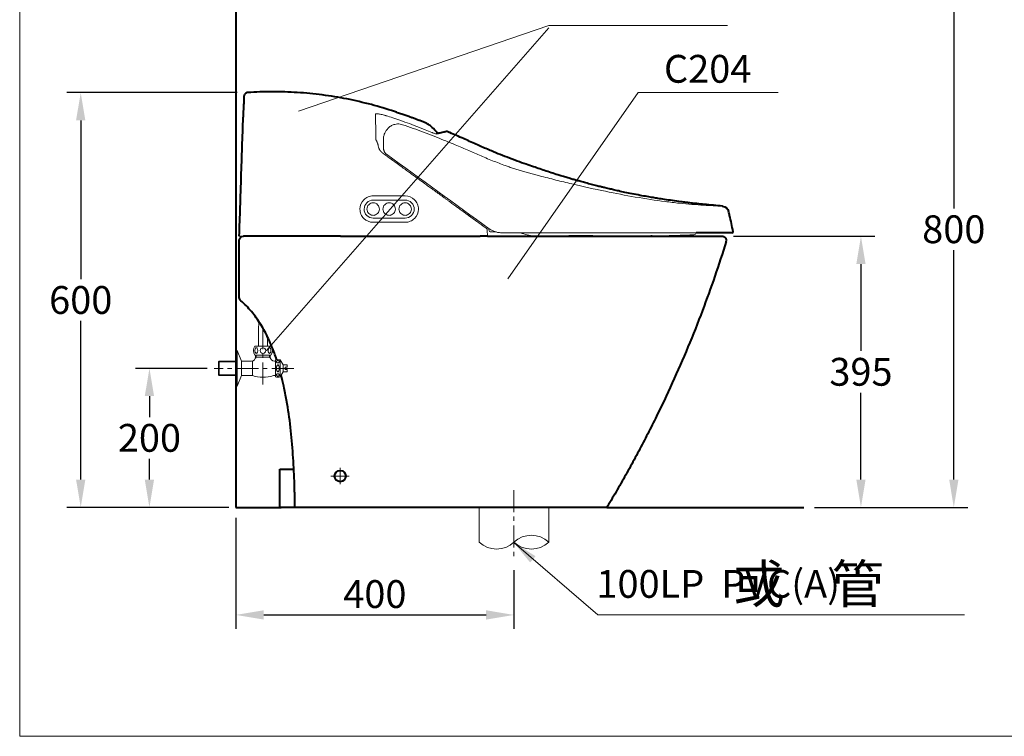
# Model space of a CAD drawing. Units: millimetres. Extents: x 6867 to 9586, y 350 to 3790.
# Drawn here: x 6867 to 8283, y 350 to 1381 of the extents above; entities that cross this region are included whole.
import ezdxf
from ezdxf.enums import TextEntityAlignment as Align

# ---------------------------------------------------------------- set-up
doc = ezdxf.new("R2010")
doc.units = ezdxf.units.MM
doc.linetypes.add('CENTER', pattern=[50.8, 31.75, -6.35, 6.35, -6.35])
for name, color, linetype, lineweight in [('body', 7, 'Continuous', 40), ('cen', 1, 'CENTER', 9), ('dim', 2, 'Continuous', 13), ('FITTING', 6, 'Continuous', 20)]:
    doc.layers.add(name, color=color, linetype=linetype, lineweight=lineweight)
doc.styles.add('aa', font='romans.shx', dxfattribs={"bigfont": 'chineset.shx'})
doc.styles.add('ad', font='romans.shx', dxfattribs={"bigfont": 'chineset.shx'})
doc.dimstyles.new('ad', dxfattribs={"dimtxt": 40, "dimasz": 40, "dimexe": 20, "dimexo": 15, "dimgap": 10, "dimtad": 1, "dimtih": 1, "dimtoh": 1, "dimdec": 0, "dimzin": 0, "dimdsep": 46, "dimtxsty": 'aa', "dimcen": 0, "dimadec": 0, "dimazin": 0, "dimtfac": 1, "dimtdec": 0, "dimtmove": 0, "dimatfit": 3, "dimfxl": 0, "dimtolj": 1, "dimtzin": 0, "dimarcsym": 0})

# ---------------------------------------------------------------- blocks, each defined once
blk = doc.blocks.new('*D4')
at = {"layer": 'Defpoints', "color": 0, "transparency": 16777216}
for p in [(7878.3, 1069.4), (8076.6, 1069.4), (7994.6, 679.5)]:
    blk.add_point(p, dxfattribs=at)
at = {"layer": 'dim', "color": 0, "lineweight": -2, "transparency": 16777216}
for p, q in [((7893.3, 1069.4), (8096.6, 1069.4)), ((8076.6, 1029.4), (8076.6, 904.5)), ((8076.6, 719.5), (8076.6, 844.5)), ((8009.6, 679.5), (8096.6, 679.5))]:
    blk.add_line(p, q, dxfattribs=at)
at = {"layer": 'dim', "color": 0, "transparency": 16777216}
for points in [[(8069.9, 1029.4), (8083.2, 1029.4), (8076.6, 1069.4)], [(8069.9, 719.5), (8083.2, 719.5), (8076.6, 679.5)]]:
    blk.add_solid(points, dxfattribs=at)
at = {"layer": 'dim', "transparency": 16777216, "insert": (8076.6, 874.5), "char_height": 40, "attachment_point": 5, "style": 'aa'}
blk.add_mtext('\\A1;395', dxfattribs=at)
blk = doc.blocks.new('*D5')
at = {"layer": 'Defpoints', "color": 0, "transparency": 16777216}
for p in [(6954.6, 1276.1), (7194.8, 1276.1), (7182.7, 679.5)]:
    blk.add_point(p, dxfattribs=at)
at = {"layer": 'dim', "color": 0, "lineweight": -2, "transparency": 16777216}
for p, q in [((7179.8, 1276.1), (6934.6, 1276.1)), ((6954.6, 1236.1), (6954.6, 1007.8)), ((6954.6, 719.5), (6954.6, 947.8)), ((7167.7, 679.5), (6934.6, 679.5))]:
    blk.add_line(p, q, dxfattribs=at)
at = {"layer": 'dim', "color": 0, "transparency": 16777216}
for points in [[(6947.9, 1236.1), (6961.2, 1236.1), (6954.6, 1276.1)], [(6947.9, 719.5), (6961.2, 719.5), (6954.6, 679.5)]]:
    blk.add_solid(points, dxfattribs=at)
at = {"layer": 'dim', "transparency": 16777216, "insert": (6954.6, 977.8), "char_height": 40, "attachment_point": 5, "style": 'aa'}
blk.add_mtext('\\A1;600', dxfattribs=at)
blk = doc.blocks.new('*D6')
at = {"layer": 'Defpoints', "color": 0, "transparency": 16777216}
for p in [(7151.4, 879.5), (7053.4, 679.5), (7182.7, 679.5)]:
    blk.add_point(p, dxfattribs=at)
at = {"layer": 'dim', "color": 0, "lineweight": -2, "transparency": 16777216}
for p, q in [((7136.4, 879.5), (7033.4, 879.5)), ((7053.4, 839.5), (7053.4, 809.5)), ((7053.4, 719.5), (7053.4, 749.5)), ((7167.7, 679.5), (7033.4, 679.5))]:
    blk.add_line(p, q, dxfattribs=at)
at = {"layer": 'dim', "color": 0, "transparency": 16777216}
for points in [[(7046.7, 839.5), (7060.1, 839.5), (7053.4, 879.5)], [(7046.7, 719.5), (7060.1, 719.5), (7053.4, 679.5)]]:
    blk.add_solid(points, dxfattribs=at)
at = {"layer": 'dim', "transparency": 16777216, "insert": (7053.4, 779.5), "char_height": 40, "attachment_point": 5, "style": 'aa'}
blk.add_mtext('\\A1;200', dxfattribs=at)
blk = doc.blocks.new('*D8')
at = {"layer": 'Defpoints', "color": 0, "transparency": 16777216}
for p in [(8077.7, 1479.5), (8210.1, 1479.5), (8077.7, 679.5)]:
    blk.add_point(p, dxfattribs=at)
at = {"layer": 'dim', "color": 0, "lineweight": -2, "transparency": 16777216}
for p, q in [((8092.7, 1479.5), (8230.1, 1479.5)), ((8210.1, 1439.5), (8210.1, 1109.5)), ((8210.1, 719.5), (8210.1, 1049.5)), ((8092.7, 679.5), (8230.1, 679.5))]:
    blk.add_line(p, q, dxfattribs=at)
at = {"layer": 'dim', "color": 0, "transparency": 16777216}
for points in [[(8203.5, 1439.5), (8216.8, 1439.5), (8210.1, 1479.5)], [(8203.5, 719.5), (8216.8, 719.5), (8210.1, 679.5)]]:
    blk.add_solid(points, dxfattribs=at)
at = {"layer": 'dim', "transparency": 16777216, "insert": (8210.1, 1079.5), "char_height": 40, "attachment_point": 5, "style": 'aa'}
blk.add_mtext('\\A1;800', dxfattribs=at)
blk = doc.blocks.new('*D14')
at = {"layer": 'Defpoints', "color": 0, "transparency": 16777216}
for p in [(7177.7, 679.5), (7577.6, 604.5), (7577.6, 524.9)]:
    blk.add_point(p, dxfattribs=at)
at = {"layer": 'dim', "color": 0, "lineweight": -2, "transparency": 16777216}
for p, q in [((7177.7, 664.5), (7177.7, 504.9)), ((7577.6, 589.5), (7577.6, 504.9)), ((7217.7, 524.9), (7537.6, 524.9))]:
    blk.add_line(p, q, dxfattribs=at)
at = {"layer": 'dim', "color": 0, "transparency": 16777216}
for points in [[(7217.7, 531.6), (7217.7, 518.2), (7177.7, 524.9)], [(7537.6, 531.6), (7537.6, 518.2), (7577.6, 524.9)]]:
    blk.add_solid(points, dxfattribs=at)
at = {"layer": 'dim', "transparency": 16777216, "insert": (7377.6, 554.9), "char_height": 40, "attachment_point": 5, "style": 'aa'}
blk.add_mtext('\\A1;400', dxfattribs=at)

msp = doc.modelspace()

# ---------------------------------------------------------------- linework, layer by layer
at = {"layer": 'body'}
for p, q in [((7177.7, 1954), (7177.7, 679.5)), ((7240.7, 679.5), (7240.7, 734.5)), ((7240.7, 734.5), (7261, 734.5)), ((7262.7, 679.5), (7240.7, 679.5)), ((7711.1, 679.5), (7262.7, 679.5))]:
    msp.add_line(p, q, dxfattribs=at)
at = {"layer": 'body', "color": 7}
for p, q in [((7177.7, 679.5), (7242.7, 679.5)), ((7711.1, 679.5), (7994.6, 679.5))]:
    msp.add_line(p, q, dxfattribs=at)
at = {"layer": 'body'}
msp.add_circle((7327.7, 724.5), 8, dxfattribs=at)
at = {"layer": 'body', "color": 7}
for centre, radius, start, end in [((7481, 1219.1), 1, 67.7429, 102.7236), ((7891.6, 1075.7), 1.2, 270, 355.607), ((7891.6, 1075.7), 1.2, 355.607, 11.2128)]:
    msp.add_arc(centre, radius, start, end, dxfattribs=at)
at = {"layer": 'body', "color": 7, "extrusion": (0, 0, -1)}
msp.add_arc((-7876.8, 1102.9), 9.8, 95.1827, 166.1378, dxfattribs=at)
at = {"layer": 'body', "extrusion": (0, 0, -1)}
for centre, start, end in [((-7188.6, 1063.5), 0, 90), ((-7188.6, 981.3), 310.551, 0)]:
    msp.add_arc(centre, 6, start, end, dxfattribs=at)
at = {"layer": 'body'}
msp.add_arc((7877.1, 1063.5), 6, 342.6869, 66.3002, dxfattribs=at)
at = {"layer": 'body', "color": 7}
for points, degree, knots in [([(7194.8, 1276.1), (7194.2, 1276.1), (7193.1, 1275.8), (7191.6, 1275), (7190.4, 1273.9), (7189.9, 1273.1), (7189.6, 1272.4)], 3, [0, 0, 0, 0, 0.280857, 0.525885, 0.760349, 1, 1, 1, 1]), ([(7405.7, 1248.7), (7394.7, 1252.3), (7372.2, 1259.2), (7337.6, 1267.2), (7302, 1273), (7266, 1276.5), (7230.2, 1277.6), (7206.4, 1276.8), (7194.8, 1276.1)], 3, [0, 0, 0, 0, 0.161605, 0.329748, 0.497757, 0.666372, 0.836323, 1, 1, 1, 1]), ([(7189.6, 1272.4), (7189.5, 1272.3), (7189.5, 1272.1), (7189.4, 1271.5), (7189.3, 1270.9), (7189.3, 1270.2), (7189.2, 1269.6), (7189.2, 1269), (7189.2, 1268.4), (7189.2, 1267.7), (7189.1, 1266.5), (7189.1, 1265), (7189, 1263), (7188.9, 1260.4), (7188.9, 1258.4), (7188.8, 1257.3)], 3, [0, 0, 0, 0, 0.095465, 0.180667, 0.25561, 0.320308, 0.374788, 0.419071, 0.458138, 0.515564, 0.586925, 0.672232, 0.771502, 0.88477, 1, 1, 1, 1]), ([(7185.1, 1145.2), (7185.2, 1148.4), (7185.7, 1166), (7186.8, 1197.9), (7187.7, 1226.4), (7188.2, 1240.6)], 3, [0, 0, 0, 0, 0.100974, 0.550487, 1, 1, 1, 1]), ([(7467.7, 1217.1), (7467.5, 1217.4), (7465.4, 1220.7), (7461.7, 1225), (7456, 1229.4), (7452.9, 1231.3), (7451.3, 1232.1)], 3, [0, 0, 0, 0, 0.047322, 0.519738, 0.758502, 1, 1, 1, 1]), ([(7480.8, 1220.1), (7480.8, 1220.1), (7480.5, 1220), (7479.7, 1219.8), (7477.6, 1219.3), (7474.7, 1218.7), (7471, 1217.8), (7467.9, 1217.1), (7466.3, 1216.7)], 3, [0.1529019, 0.1529019, 0.1529019, 0.1529019, 0.1642818, 0.3309243, 0.4977117, 0.6647485, 0.8321415, 1, 1, 1, 1]), ([(7567.6, 1183), (7563.3, 1184.7), (7553.8, 1188.3), (7538.9, 1194.7), (7522.4, 1202.1), (7504.4, 1210.2), (7490.6, 1216.3), (7482.7, 1219.5), (7481.4, 1220)], 3, [0, 0, 0, 0, 0.1477592, 0.3228584, 0.5149989, 0.7241463, 0.9502689, 0.9944673, 0.9944673, 0.9944673, 0.9944673]), ([(7877.7, 1112.7), (7873.2, 1113.1), (7864.5, 1113.9), (7852.2, 1115.1), (7841.6, 1116.2), (7832.8, 1117.2), (7825.1, 1118.1), (7816.1, 1119.3), (7805.8, 1120.7), (7794.7, 1122.3), (7785.5, 1123.7), (7777.2, 1125.1), (7768.7, 1126.5), (7758.6, 1128.3), (7747.9, 1130.4), (7737.6, 1132.5), (7728.7, 1134.4), (7721.2, 1136.1), (7715.3, 1137.5), (7710.8, 1138.5), (7706.9, 1139.5), (7702.3, 1140.6), (7696.2, 1142.1), (7688.9, 1144), (7681.3, 1146), (7674.1, 1148), (7667.9, 1149.7), (7662.2, 1151.3), (7656.6, 1153), (7650.2, 1154.9), (7642.5, 1157.2), (7633.6, 1160), (7624.1, 1163.1), (7614.8, 1166.2), (7605.1, 1169.5), (7594.3, 1173.2), (7581.6, 1177.8), (7572.5, 1181.2), (7567.6, 1183)], 3, [0, 0, 0, 0, 0.041978, 0.082674, 0.116086, 0.142222, 0.165335, 0.189046, 0.227515, 0.263751, 0.293893, 0.315668, 0.342603, 0.374789, 0.412228, 0.444726, 0.47385, 0.498052, 0.517331, 0.53079, 0.541058, 0.555369, 0.575127, 0.600333, 0.626514, 0.649149, 0.669951, 0.686816, 0.704798, 0.725544, 0.749054, 0.781131, 0.812535, 0.843212, 0.873487, 0.908753, 0.950923, 1, 1, 1, 1]), ([(7182.6, 1069.5), (7183.1, 1083.6), (7183.9, 1108.8), (7184.7, 1134), (7185.1, 1145.2)], 3, [0, 0, 0, 0, 0.556987, 1, 1, 1, 1]), ([(7892.8, 1076), (7891.3, 1083.8), (7889.1, 1093.6), (7886.8, 1103.3), (7886.3, 1105.3)], 3, [0, 0, 0, 0, 0.79951, 1, 1, 1, 1]), ([(7891.6, 1074.5), (7891.6, 1074.5), (7891.3, 1074.5), (7891, 1074.5), (7890.5, 1074.5), (7889.9, 1074.5), (7889.1, 1074.5), (7888.4, 1074.5), (7887.4, 1074.5), (7886.4, 1074.5), (7885.2, 1074.5), (7884.1, 1074.5), (7882.7, 1074.5), (7880.2, 1074.5), (7876.9, 1074.5), (7873.9, 1074.5), (7870.2, 1074.5), (7866.7, 1074.5), (7862.6, 1074.5), (7855, 1074.5), (7845.6, 1074.5), (7842.6, 1074.5), (7839.4, 1074.5)], 2, [0, 0, 0, 0.015625, 0.015625, 0.03125, 0.03125, 0.046875, 0.046875, 0.0625, 0.0625, 0.078125, 0.078125, 0.09375, 0.09375, 0.125, 0.125, 0.15625, 0.15625, 0.1875, 0.1875, 0.25, 0.25, 0.2712871, 0.2712871, 0.2712871])]:
    msp.add_open_spline(points, degree=degree, knots=knots, dxfattribs=at)
for points, degree in [([(7188.8, 1257.3), (7188.7, 1255.9), (7188.6, 1255), (7188.6, 1252.8), (7188.4, 1249.6), (7188.3, 1245.6), (7188.2, 1242.3), (7188.2, 1240.6)], 3), ([(7429.6, 1240.4), (7405.7, 1248.7)], 1), ([(7448, 1233.5), (7429.6, 1240.4)], 1), ([(7451.3, 1232.1), (7448, 1233.5)], 1)]:
    msp.add_open_spline(points, degree=degree, dxfattribs=at)
at = {"layer": 'body'}
for points in [[(7182.6, 981.3), (7182.6, 1008.7), (7182.6, 1036.1), (7182.6, 1063.5)], [(7609, 1069.7), (7609.8, 1069.6), (7610.5, 1069.6), (7611.2, 1069.6)], [(7776.2, 1069.6), (7775.7, 1069.5), (7775.1, 1069.5), (7774.6, 1069.5)], [(7776.3, 1069.6), (7776.2, 1069.6), (7776.2, 1069.6), (7776.2, 1069.6)]]:
    msp.add_open_spline(points, degree=3, dxfattribs=at)
for points, degree, knots in [([(7297, 1069.5), (7287.8, 1069.5), (7269.5, 1069.5), (7233.1, 1069.5), (7205.9, 1069.5), (7188.6, 1069.5)], 3, [0, 0, 0, 0, 0.250705, 0.502596, 1, 1, 1, 1]), ([(7316.3, 1069.5), (7316.3, 1069.5), (7315.8, 1069.5), (7313.9, 1069.5), (7312.4, 1069.5), (7307.1, 1069.5), (7302.1, 1069.5), (7297, 1069.5)], 3, [0, 0, 0, 0, 0.25, 0.25, 0.5, 0.5, 1, 1, 1, 1]), ([(7328.2, 1069.5), (7325, 1069.5), (7322, 1069.5), (7317.6, 1069.5), (7316.3, 1069.5), (7316.3, 1069.5)], 3, [0, 0, 0, 0, 0.5, 0.5, 1, 1, 1, 1]), ([(7328.2, 1069.5), (7362.2, 1069.5), (7429.3, 1069.5), (7496.2, 1069.5), (7529, 1069.5)], 3, [0, 0, 0, 0, 0.50738, 1, 1, 1, 1]), ([(7539.6, 1069.5), (7539.6, 1069.5), (7538.5, 1069.5), (7534.7, 1069.5), (7532, 1069.5), (7529, 1069.5)], 3, [0, 0, 0, 0, 0.5, 0.5, 1, 1, 1, 1]), ([(7539.6, 1069.5), (7557, 1069.5), (7573.5, 1069.5), (7585.5, 1069.5), (7597.1, 1069.5), (7609.1, 1069.5), (7620.6, 1069.5), (7644.7, 1069.5), (7667.2, 1069.5), (7679, 1069.5), (7690.2, 1069.5), (7701.9, 1069.5), (7712.9, 1069.5), (7724.3, 1069.5), (7735, 1069.5), (7746.2, 1069.5), (7756.6, 1069.5), (7767.5, 1069.5), (7777.4, 1069.5), (7787.9, 1069.5), (7797.5, 1069.5), (7807.6, 1069.5), (7816.5, 1069.5), (7825.8, 1069.5), (7833.9, 1069.5), (7842.5, 1069.5), (7849.5, 1069.5), (7853.2, 1069.5), (7856.5, 1069.5), (7859.9, 1069.5), (7862.7, 1069.5), (7865.7, 1069.5), (7868.1, 1069.5), (7870.7, 1069.5), (7872.6, 1069.5), (7874.6, 1069.5), (7875.8, 1069.5), (7876.4, 1069.5), (7876.7, 1069.5), (7877.1, 1069.5), (7877.1, 1069.5)], 2, [0, 0, 0, 0.081515, 0.081515, 0.138921, 0.138921, 0.196326, 0.196326, 0.311137, 0.311137, 0.368542, 0.368542, 0.425947, 0.425947, 0.483352, 0.483352, 0.540758, 0.540758, 0.598163, 0.598163, 0.655568, 0.655568, 0.712974, 0.712974, 0.770379, 0.770379, 0.827784, 0.827784, 0.856487, 0.856487, 0.885189, 0.885189, 0.913892, 0.913892, 0.942595, 0.942595, 0.971297, 0.971297, 0.985649, 0.985649, 1, 1, 1]), ([(7622.6, 1069.5), (7622.6, 1069.5), (7622.6, 1069.5), (7622.6, 1069.5), (7622.6, 1069.5), (7622.6, 1069.5), (7622.6, 1069.5), (7622.6, 1069.5), (7622.6, 1069.5), (7622.6, 1069.5), (7622.6, 1069.5), (7622.6, 1069.5), (7622.6, 1069.5), (7622.6, 1069.5), (7622.6, 1069.5), (7622.6, 1069.5)], 3, [0, 0, 0, 0, 0.125023, 0.125023, 0.187535, 0.187535, 0.250047, 0.250047, 0.37507, 0.37507, 0.437582, 0.437582, 0.500093, 0.500093, 1, 1, 1, 1]), ([(7691.1, 1069.5), (7691, 1069.5), (7687.7, 1069.5), (7678, 1069.5), (7666.6, 1069.5), (7658.3, 1069.5), (7656.5, 1069.5)], 3, [0, 0, 0, 0, 0.011253, 0.290043, 0.845263, 1, 1, 1, 1]), ([(7882.8, 1061.7), (7872.4, 1028.4), (7854.9, 977.6), (7828.1, 910.1), (7805.6, 858.4), (7785.4, 815.9), (7768.5, 782.3), (7755.4, 757.3), (7741.9, 732.5), (7728, 707.9), (7717.6, 690.3), (7712, 680.9), (7711.1, 679.5)], 3, [0, 0, 0, 0, 0.249402, 0.383805, 0.518207, 0.65261, 0.719811, 0.787012, 0.854213, 0.921414, 0.988616, 1, 1, 1, 1]), ([(7236.4, 891.9), (7236.3, 892.1), (7234.3, 898.3), (7230.6, 908.4), (7224.8, 921.7), (7219.4, 932.5), (7213.6, 942.6), (7207.2, 952.2), (7200.3, 961.1), (7192.9, 969.4), (7187.5, 974.3), (7184.7, 976.8)], 3, [0.688361, 0.688361, 0.688361, 0.688361, 0.6896019, 0.7498967, 0.7880801, 0.8252708, 0.8615426, 0.8969977, 0.9317713, 0.9660351, 1, 1, 1, 1]), ([(7262.7, 679.5), (7262.6, 682.5), (7262.5, 688.5), (7262.4, 697.7), (7262.1, 707.3), (7261.7, 720.2), (7261, 736.3), (7259.4, 762.1), (7256.6, 794.5), (7252, 827.3), (7247.1, 852.4), (7244.3, 864.4), (7242.9, 869.7)], 3, [0, 0, 0, 0, 0.0298322, 0.060653, 0.0924265, 0.1251118, 0.187183, 0.2501673, 0.3755693, 0.4998997, 0.5644488, 0.6159978, 0.6159978, 0.6159978, 0.6159978])]:
    msp.add_open_spline(points, degree=degree, knots=knots, dxfattribs=at)
msp.add_rational_spline([(7877.1, 1069.5), (7878.4, 1069.5), (7879.5, 1069)], [1, 0.904063069911, 0.853312421129], degree=2, dxfattribs=at)
at = {"layer": 'cen', "linetype": 'CENTER'}
for p, q in [((7216.6, 856.3), (7216.6, 937.2)), ((7261, 879.5), (7146.4, 879.5)), ((7577.6, 704.5), (7577.6, 604.5))]:
    msp.add_line(p, q, dxfattribs=at)
at = {"layer": 'cen', "ltscale": 2}
for p, q in [((7314.5, 724.5), (7340.8, 724.5)), ((7327.7, 736.2), (7327.7, 712.8))]:
    msp.add_line(p, q, dxfattribs=at)
at = {"layer": 'dim'}
for p, q in [((7577.7, 628.5), (7698.2, 524.9)), ((7698.2, 524.9), (8225.4, 524.9))]:
    msp.add_line(p, q, dxfattribs=at)
for points in [[(7221.7, 905), (7627.6, 1369)], [(7267.6, 1249.5), (7627.6, 1372.6), (7884.7, 1372.6)], [(7568.8, 1008.1), (7756.3, 1276.3), (7957.7, 1276.3)]]:
    msp.add_lwpolyline(points, dxfattribs=at)
msp.add_solid([(7600.9, 600.3), (7608.7, 609.3), (7577.7, 628.5)], dxfattribs=at)
at = {"layer": 'FITTING'}
for p, q in [((6866.8, 3790.4), (6866.8, 350.4)), ((7378.7, 1245.2), (7379, 1214.8)), ((7389.8, 1208.4), (7390.1, 1195.6)), ((7539.3, 1078.3), (7539.6, 1069.5)), ((7527.6, 679.5), (7527.6, 629.5)), ((7627.6, 679.5), (7627.6, 629.5)), ((6866.8, 350.4), (9366.8, 350.4))]:
    msp.add_line(p, q, dxfattribs=at)
at = {"layer": 'FITTING', "linetype": 'Continuous'}
for p, q in [((7210.1, 911.5), (7210.1, 937.2)), ((7223.1, 911.5), (7223.1, 925)), ((7205.1, 911.5), (7228.1, 911.5)), ((7177.6, 905), (7179.6, 905)), ((7179.6, 905), (7179.6, 854)), ((7179.6, 905), (7185.6, 890)), ((7205.1, 898.5), (7228.1, 898.5)), ((7207.1, 895.5), (7205.9, 894.3)), ((7206.1, 898.5), (7206.1, 896)), ((7206.1, 895.5), (7227.1, 895.5)), ((7207.1, 898.5), (7207.1, 895.5)), ((7226.1, 895.5), (7226.1, 898.5)), ((7226.1, 895.5), (7227.4, 894.3)), ((7227.1, 896), (7227.1, 898.5)), ((7153.6, 890), (7152.6, 889)), ((7152.6, 889), (7152.6, 870)), ((7177.6, 889), (7152.6, 889)), ((7153.6, 890), (7153.6, 869)), ((7177.6, 890), (7153.6, 890)), ((7185.6, 890), (7185.6, 869)), ((7185.6, 890), (7200.1, 890)), ((7201.6, 890), (7201.6, 869)), ((7233.1, 890), (7234.6, 890)), ((7234.6, 891.5), (7234.6, 867.5)), ((7241.6, 891.5), (7241.6, 867.5)), ((7245.6, 884.5), (7241.6, 891.5)), ((7245.6, 884.5), (7245.6, 874.5)), ((7251.6, 884.5), (7245.6, 884.5)), ((7248.6, 881), (7248.6, 878)), ((7251.6, 881), (7248.6, 881)), ((7248.6, 878), (7251.6, 878)), ((7251.6, 881), (7251.6, 884.5)), ((7251.6, 874.5), (7251.6, 878)), ((7152.6, 870), (7153.6, 869)), ((7177.6, 870), (7152.6, 870)), ((7177.6, 869), (7153.6, 869)), ((7185.6, 869), (7179.6, 854)), ((7185.6, 869), (7201.6, 869)), ((7231.6, 869), (7234.6, 869)), ((7241.6, 867.5), (7245.6, 874.5)), ((7245.6, 874.5), (7251.6, 874.5)), ((7179.6, 854), (7177.6, 854))]:
    msp.add_line(p, q, dxfattribs=at)
for points in [[(7207.1, 909, -0.174705), (7207.8, 908.8, -0.104203), (7208.5, 907.8, -0.064948), (7209, 906.6, -0.051099), (7209.1, 905, -0.051099), (7209, 903.4, -0.064948), (7208.5, 902.2, -0.104203), (7207.8, 901.3, -0.174705), (7207.1, 901, -0.174705), (7206.5, 901.3, -0.104203), (7205.7, 902.2, -0.064948), (7205.3, 903.4, -0.051099), (7205.1, 905, -0.051099), (7205.3, 906.6, -0.064948), (7205.7, 907.8, -0.104203), (7206.5, 908.8, -0.174705)], [(7226.1, 909, 0.174705), (7225.5, 908.8, 0.104203), (7224.7, 907.8, 0.064948), (7224.3, 906.6, 0.051099), (7224.1, 905, 0.051099), (7224.3, 903.4, 0.064948), (7224.7, 902.2, 0.104203), (7225.5, 901.3, 0.174705), (7226.1, 901, 0.174705), (7226.8, 901.3, 0.104203), (7227.5, 902.2, 0.064948), (7228, 903.4, 0.051099), (7228.1, 905, 0.051099), (7228, 906.6, 0.064948), (7227.5, 907.8, 0.104203), (7226.8, 908.8, 0.174705)], [(7240.1, 889, 0.110985), (7240, 889.7, 0.102819), (7239.5, 890.3, 0.093047), (7238.9, 890.6, 0.087147), (7238.1, 890.8, 0.087147), (7237.4, 890.6, 0.093047), (7236.7, 890.3, 0.102819), (7236.3, 889.7, 0.110985), (7236.1, 889, 0.110985), (7236.3, 888.4, 0.102819), (7236.7, 887.8, 0.093047), (7237.4, 887.4, 0.087147), (7238.1, 887.3, 0.087147), (7238.9, 887.4, 0.093047), (7239.5, 887.8, 0.102819), (7240, 888.4, 0.110985)], [(7238.1, 884.5, 0.203453), (7237.5, 884.2, 0.097163), (7236.7, 883.1, 0.054131), (7236.3, 881.6, 0.041072), (7236.1, 879.5, 0.041072), (7236.3, 877.5, 0.054131), (7236.7, 876, 0.097163), (7237.5, 874.8, 0.203453), (7238.1, 874.5, 0.203453), (7238.8, 874.8, 0.097163), (7239.5, 876, 0.054131), (7240, 877.5, 0.041072), (7240.1, 879.5, 0.041072), (7240, 881.6, 0.054131), (7239.5, 883.1, 0.097163), (7238.8, 884.2, 0.203453)], [(7240.1, 870, -0.110985), (7240, 869.4, -0.102819), (7239.5, 868.8, -0.093047), (7238.9, 868.4, -0.087147), (7238.1, 868.3, -0.087147), (7237.4, 868.4, -0.093047), (7236.7, 868.8, -0.102819), (7236.3, 869.4, -0.110985), (7236.1, 870, -0.110985), (7236.3, 870.7, -0.102819), (7236.7, 871.3, -0.093047), (7237.4, 871.6, -0.087147), (7238.1, 871.8, -0.087147), (7238.9, 871.6, -0.093047), (7239.5, 871.3, -0.102819), (7240, 870.7, -0.110985)]]:
    msp.add_lwpolyline(points, format="xyb", close=True, dxfattribs=at)
msp.add_circle((7216.6, 905), 4, dxfattribs=at)
at = {"layer": 'FITTING', "extrusion": (0, 0, -1)}
for centre, radius, start, end in [((-7536.3, 1078.2), 3, 125.9837, 177.9998), ((-7835.8, 1075), 3.66, 187.9772, 260.1614)]:
    msp.add_arc(centre, radius, start, end, dxfattribs=at)
at = {"layer": 'FITTING'}
for centre, radius, start, end in [((7544.6, 1078.6), 3, 178.5, 270), ((7602.6, 603.3), 36.2, 46.3972, 133.6028), ((7552.6, 655.8), 36.2, 226.3972, 313.6028), ((7602.6, 655.8), 36.2, 226.3972, 313.6028)]:
    msp.add_arc(centre, radius, start, end, dxfattribs=at)
at = {"layer": 'FITTING', "linetype": 'Continuous'}
for centre, radius, start, end in [((7214, 905), 11, 143.7785, 216.2215), ((7219.3, 905), 11, 323.7785, 36.2215), ((7200.1, 896), 6, 270, 0), ((7233.1, 896), 6, 180, 270), ((7238.1, 881.1), 11, 71.447, 108.553), ((7216.6, 916.7), 50, 252.5424, 287.4576), ((7238.1, 877.9), 11, 251.447, 288.553)]:
    msp.add_arc(centre, radius, start, end, dxfattribs=at)
at = {"layer": 'FITTING'}
for points, degree, knots in [([(7378.7, 1245.2), (7378.7, 1245.2), (7378.8, 1245.4), (7379.1, 1245.5), (7379.8, 1245.7), (7381.1, 1245.6), (7383, 1245.4), (7385.3, 1245), (7387.9, 1244.4), (7390.4, 1243.8), (7392.4, 1243.2), (7393.4, 1242.9), (7394, 1242.7)], 3, [0, 0, 0, 0, 0.061889, 0.123161, 0.244406, 0.364658, 0.485815, 0.6098, 0.736582, 0.865931, 0.932418, 1, 1, 1, 1]), ([(7389.8, 1208.4), (7389.8, 1209), (7389.8, 1210.4), (7390.2, 1212.6), (7390.7, 1215.1), (7391.6, 1217.5), (7392.7, 1219.7), (7394.4, 1222.4), (7397.2, 1225.6), (7401.3, 1228.6), (7405.8, 1230.4), (7410.1, 1231), (7413.9, 1230.9), (7416.3, 1230.2), (7417.5, 1229.9)], 3, [0.0004984, 0.0004984, 0.0004984, 0.0004984, 0.0478167, 0.1023769, 0.1640951, 0.2332496, 0.289306, 0.3510249, 0.4712793, 0.6048821, 0.7274349, 0.8193779, 0.9106927, 1, 1, 1, 1]), ([(7417.5, 1229.9), (7422.5, 1228.1), (7432.6, 1224.6), (7447.6, 1219.1), (7462.7, 1213.3), (7477.9, 1207.3), (7494.6, 1200.5), (7512, 1192.9), (7530.6, 1184.8), (7548.9, 1177.1), (7561.5, 1172.4), (7567.6, 1170.2)], 3, [0, 0, 0, 0, 0.098036, 0.197069, 0.297106, 0.398154, 0.500216, 0.630829, 0.750421, 0.877726, 1, 1, 1, 1]), ([(7466.3, 1216.7), (7466.2, 1216.7), (7466, 1216.7), (7465.2, 1216.8), (7463.9, 1217.1), (7462.1, 1217.7), (7460.5, 1218.3), (7459.7, 1218.6), (7459.3, 1218.7)], 3, [0, 0, 0, 0, 0.124697, 0.250795, 0.499643, 0.748604, 0.873892, 1, 1, 1, 1]), ([(7381.9, 1201.8), (7381.8, 1202), (7381.7, 1202.3), (7381.6, 1202.9), (7381.4, 1203.4), (7381.1, 1204), (7380.9, 1204.6), (7380.7, 1205.1), (7380.5, 1205.6), (7380.3, 1206.1), (7380.1, 1206.5), (7379.9, 1206.9), (7379.6, 1207.3), (7379.4, 1207.6), (7379.3, 1207.8), (7379.2, 1207.9)], 3, [0, 0, 0, 0, 0.092937, 0.184784, 0.274726, 0.361879, 0.445683, 0.525832, 0.602284, 0.675195, 0.744868, 0.811709, 0.876171, 0.938785, 1, 1, 1, 1]), ([(7382, 1201.5), (7382, 1201.5), (7382, 1201.6), (7381.9, 1201.7), (7381.9, 1201.8), (7381.9, 1201.8)], 3, [0, 0, 0, 0, 0.176101, 0.451601, 1, 1, 1, 1]), ([(7382.7, 1197.9), (7382.5, 1198.6), (7382.2, 1199.8), (7382.1, 1201), (7382, 1201.5)], 3, [0, 0, 0, 0, 0.570669, 1, 1, 1, 1]), ([(7385.9, 1191.9), (7385.5, 1192.4), (7384.7, 1193.3), (7383.9, 1194.8), (7383.2, 1196.3), (7382.9, 1197.3), (7382.7, 1197.9)], 3, [0, 0, 0, 0, 0.287672, 0.517602, 0.742056, 1, 1, 1, 1]), ([(7391.9, 1190), (7391.7, 1190.2), (7391.4, 1190.8), (7390.9, 1191.6), (7390.5, 1192.9), (7390.2, 1194.2), (7390.1, 1195.2), (7390.1, 1195.6)], 3, [0, 0, 0, 0, 0.134066, 0.300241, 0.499331, 0.79686, 1, 1, 1, 1]), ([(7394.3, 1187.6), (7393.8, 1187.9), (7392.9, 1188.6), (7392.2, 1189.5), (7391.9, 1190)], 3, [0, 0, 0, 0, 0.491295, 1, 1, 1, 1]), ([(7388.6, 1189.2), (7389.6, 1188.5), (7391.1, 1187.4), (7393.9, 1185.4), (7397.2, 1182.9), (7400.7, 1180.4), (7404.3, 1177.8), (7406.6, 1176.1), (7412.4, 1171.9), (7443, 1149.7), (7462.2, 1135.8), (7479.6, 1123.1), (7491.1, 1114.8), (7502.2, 1106.7), (7509.9, 1101.1), (7516.7, 1096.1), (7522, 1092.3), (7526.3, 1089.2), (7530.1, 1086.5)], 2, [0.0344461, 0.0344461, 0.0344461, 0.0625, 0.0625, 0.125, 0.125, 0.1875, 0.1875, 0.25, 0.25, 0.5, 0.5, 0.625, 0.625, 0.75, 0.75, 0.875, 0.875, 1, 1, 1]), ([(7567.6, 1170.1), (7569.7, 1169.4), (7573.9, 1168), (7580.3, 1165.9), (7586.8, 1164), (7593.5, 1162), (7600.3, 1160.1), (7607.3, 1158.2), (7619.9, 1154.9), (7637.8, 1150.3), (7669.6, 1142.6), (7708, 1134.1), (7753.1, 1125.4), (7788.6, 1120), (7815.3, 1116.9), (7834.2, 1115.2), (7850.7, 1114), (7862.4, 1113.4), (7869.7, 1113.1), (7873.6, 1112.9), (7876, 1112.8), (7877.4, 1112.7), (7877.6, 1112.7), (7877.7, 1112.7)], 3, [0, 0, 0, 0, 0.01685, 0.034035, 0.051555, 0.069411, 0.087605, 0.106139, 0.125014, 0.188304, 0.249849, 0.380603, 0.499097, 0.623913, 0.688173, 0.748834, 0.813817, 0.874276, 0.906503, 0.937245, 0.959207, 0.980056, 1, 1, 1, 1]), ([(7375.2, 1127.5), (7372.6, 1127.5), (7370.2, 1127), (7365.6, 1125.1), (7363.5, 1123.7), (7358.2, 1118.4), (7356.2, 1113.5), (7356.1, 1106), (7356.6, 1103.5), (7358.5, 1098.9), (7359.9, 1096.8), (7365.2, 1091.5), (7370.1, 1089.5), (7375.2, 1089.5)], 3, [0, 0, 0, 0, 0.125, 0.125, 0.25, 0.25, 0.5, 0.5, 0.625, 0.625, 0.75, 0.75, 1, 1, 1, 1]), ([(7375.2, 1127.5), (7372.6, 1127.5), (7370.2, 1127), (7365.6, 1125.1), (7363.5, 1123.7), (7358.2, 1118.4), (7356.2, 1113.5), (7356.1, 1106), (7356.6, 1103.5), (7358.5, 1098.9), (7359.9, 1096.8), (7365.2, 1091.5), (7370.1, 1089.5), (7375.2, 1089.5)], 3, [0, 0, 0, 0, 0.125, 0.125, 0.25, 0.25, 0.5, 0.5, 0.625, 0.625, 0.75, 0.75, 1, 1, 1, 1]), ([(7375.2, 1121.5), (7371.7, 1121.5), (7368.4, 1120.1), (7363.6, 1115.3), (7362.2, 1111.9), (7362.1, 1105.1), (7363.5, 1101.7), (7368.4, 1096.9), (7371.7, 1095.5), (7375.2, 1095.5)], 3, [0, 0, 0, 0, 0.25, 0.25, 0.5, 0.5, 0.75, 0.75, 1, 1, 1, 1]), ([(7421.2, 1089.5), (7423.7, 1089.5), (7426.1, 1090), (7430.7, 1091.9), (7432.8, 1093.3), (7438.1, 1098.5), (7440.1, 1103.5), (7440.2, 1110.9), (7439.7, 1113.4), (7437.8, 1118), (7436.4, 1120.1), (7431.1, 1125.4), (7426.2, 1127.5), (7421.2, 1127.5)], 3, [0, 0, 0, 0, 0.125, 0.125, 0.25, 0.25, 0.5, 0.5, 0.625, 0.625, 0.75, 0.75, 1, 1, 1, 1]), ([(7421.2, 1089.5), (7423.7, 1089.5), (7426.1, 1090), (7430.7, 1091.9), (7432.8, 1093.3), (7438.1, 1098.5), (7440.1, 1103.5), (7440.2, 1110.9), (7439.7, 1113.4), (7437.8, 1118), (7436.4, 1120.1), (7431.1, 1125.4), (7426.2, 1127.5), (7421.2, 1127.5)], 3, [0, 0, 0, 0, 0.125, 0.125, 0.25, 0.25, 0.5, 0.5, 0.625, 0.625, 0.75, 0.75, 1, 1, 1, 1]), ([(7421.2, 1095.5), (7424.6, 1095.5), (7427.9, 1096.9), (7432.7, 1101.7), (7434.1, 1105), (7434.2, 1111.8), (7432.8, 1115.2), (7427.9, 1120.1), (7424.6, 1121.5), (7421.2, 1121.5)], 3, [0, 0, 0, 0, 0.25, 0.25, 0.5, 0.5, 0.75, 0.75, 1, 1, 1, 1]), ([(7372.8, 1099.5), (7377.5, 1099.5), (7379.9, 1100.4), (7383.2, 1103.8), (7384.1, 1106.1), (7384.2, 1110.8), (7383.2, 1113.1), (7379.9, 1116.5), (7377.5, 1117.5), (7372.8, 1117.5), (7370.5, 1116.5), (7367.1, 1113.2), (7366.2, 1110.9), (7366.1, 1106.1), (7367.1, 1103.8), (7370.4, 1100.5), (7372.8, 1099.5), (7377.5, 1099.5)], 3, [0, 0, 0, 0, 0.125, 0.125, 0.25, 0.25, 0.375, 0.375, 0.5, 0.5, 0.625, 0.625, 0.75, 0.75, 0.875, 0.875, 1, 1, 1, 1]), ([(7395.8, 1099.5), (7400.5, 1099.5), (7402.9, 1100.4), (7406.2, 1103.8), (7407.1, 1106.1), (7407.2, 1110.8), (7406.2, 1113.1), (7402.9, 1116.5), (7400.5, 1117.5), (7395.8, 1117.5), (7393.5, 1116.5), (7390.1, 1113.2), (7389.2, 1110.9), (7389.1, 1106.1), (7390.1, 1103.8), (7393.4, 1100.5), (7395.8, 1099.5), (7400.5, 1099.5)], 3, [0, 0, 0, 0, 0.125, 0.125, 0.25, 0.25, 0.375, 0.375, 0.5, 0.5, 0.625, 0.625, 0.75, 0.75, 0.875, 0.875, 1, 1, 1, 1]), ([(7418.8, 1099.5), (7423.5, 1099.5), (7425.9, 1100.4), (7429.2, 1103.8), (7430.1, 1106.1), (7430.2, 1110.8), (7429.2, 1113.1), (7425.9, 1116.5), (7423.5, 1117.5), (7418.8, 1117.5), (7416.5, 1116.5), (7413.1, 1113.2), (7412.2, 1110.9), (7412.1, 1106.1), (7413.1, 1103.8), (7416.4, 1100.5), (7418.8, 1099.5), (7423.5, 1099.5)], 3, [0, 0, 0, 0, 0.125, 0.125, 0.25, 0.25, 0.375, 0.375, 0.5, 0.5, 0.625, 0.625, 0.75, 0.75, 0.875, 0.875, 1, 1, 1, 1]), ([(7538.1, 1080.6), (7538.1, 1080.6), (7538, 1080.7), (7537.9, 1080.8), (7537.7, 1080.9), (7537.5, 1081.1), (7537.2, 1081.3), (7536.9, 1081.5), (7536.5, 1081.8), (7536.1, 1082.1), (7535.6, 1082.4), (7535.1, 1082.8), (7534.5, 1083.2), (7534, 1083.6), (7533.4, 1084.1), (7532.7, 1084.5), (7532.1, 1085), (7531.4, 1085.5), (7530.7, 1086), (7530.3, 1086.3), (7530.1, 1086.5)], 3, [0, 0, 0, 0, 0.105263, 0.157895, 0.210526, 0.263158, 0.315789, 0.368421, 0.421053, 0.473684, 0.526316, 0.578947, 0.631579, 0.684211, 0.736842, 0.789474, 0.842105, 0.894737, 0.947368, 1, 1, 1, 1]), ([(7539.3, 1078.3), (7539.3, 1078.3), (7539.3, 1078.3), (7539.2, 1078.4), (7539.2, 1078.4)], 3, [0, 0, 0, 0, 0.512871, 1, 1, 1, 1]), ([(7541.6, 1078.7), (7541.6, 1078.7), (7541.6, 1078.7), (7541.6, 1078.8), (7541.6, 1078.9), (7541.6, 1079), (7541.6, 1079.2), (7541.6, 1079.3), (7541.6, 1079.5), (7541.6, 1079.6), (7541.6, 1079.8)], 3, [0, 0, 0, 0, 0.204315, 0.408711, 0.408711, 0.611871, 0.611871, 0.813124, 0.813124, 1, 1, 1, 1]), ([(7559.7, 1074.5), (7558.7, 1074.5), (7556.9, 1074.6), (7554.1, 1075), (7551.4, 1075.6), (7548.9, 1076.5), (7546.4, 1077.5), (7544.2, 1078.8), (7542.7, 1079.8), (7542, 1080.2)], 3, [0, 0, 0, 0, 0.15064, 0.298649, 0.444048, 0.586859, 0.727104, 0.864809, 1, 1, 1, 1]), ([(7182.6, 1069.5), (7182.6, 1069.5), (7183.2, 1069.5), (7185.1, 1069.5), (7186.5, 1069.5), (7188.6, 1069.5)], 3, [0, 0, 0, 0, 0.5, 0.5, 1, 1, 1, 1]), ([(7839.4, 1074.5), (7833.3, 1074.5), (7826.7, 1074.5), (7817.1, 1074.5), (7806.3, 1074.5), (7796, 1074.5), (7784.6, 1074.5), (7773.9, 1074.5), (7762.3, 1074.5), (7751.1, 1074.5), (7739.3, 1074.5), (7727.9, 1074.5), (7715.9, 1074.5), (7704.2, 1074.5), (7691.9, 1074.5), (7680.1, 1074.5), (7667.5, 1074.5), (7643.6, 1074.5), (7617.9, 1074.5), (7593.7, 1074.5), (7567.6, 1074.5)], 2, [0.2712871, 0.2712871, 0.2712871, 0.3125, 0.3125, 0.375, 0.375, 0.4375, 0.4375, 0.5, 0.5, 0.5625, 0.5625, 0.625, 0.625, 0.6875, 0.6875, 0.75, 0.75, 0.875, 0.875, 1, 1, 1]), ([(7589.2, 1073.6), (7592.4, 1072.5), (7595.6, 1071.7), (7602.3, 1070.4), (7605.6, 1069.9), (7609, 1069.7)], 3, [0, 0, 0, 0, 0.5, 0.5, 1, 1, 1, 1]), ([(7836.4, 1071.4), (7836.4, 1071.4), (7836, 1071.4), (7835.6, 1071.4), (7834.1, 1071.3), (7832.4, 1071.3), (7828.2, 1071.2), (7825.7, 1071.1), (7820.3, 1070.9), (7817.5, 1070.8), (7808.7, 1070.6), (7802.4, 1070.4), (7789.6, 1070), (7783, 1069.8), (7776.3, 1069.6)], 3, [0, 0, 0, 0, 0.0625, 0.125, 0.125, 0.25, 0.25, 0.375, 0.375, 0.5, 0.5, 0.75, 0.75, 1, 1, 1, 1])]:
    msp.add_open_spline(points, degree=degree, knots=knots, dxfattribs=at)
for points in [[(7394, 1242.7), (7397.1, 1241.8), (7400.3, 1240.8), (7403.4, 1239.7)], [(7403.4, 1239.7), (7418.4, 1234.8), (7433.3, 1229.4), (7459.3, 1218.7)], [(7379.2, 1207.9), (7379.2, 1210.2), (7379.1, 1212.5), (7379, 1214.8)], [(7542, 1080.2), (7492.8, 1116), (7443.5, 1151.8), (7394.3, 1187.6)], [(7567.6, 1170.1), (7567.6, 1170.1), (7567.6, 1170.2), (7567.6, 1170.2)], [(7567.6, 1170.1), (7567.6, 1170.1), (7567.6, 1170), (7567.6, 1169.8)], [(7421.2, 1127.5), (7405.8, 1127.5), (7390.5, 1127.5), (7375.2, 1127.5)], [(7421.2, 1127.5), (7405.8, 1127.5), (7390.5, 1127.5), (7375.2, 1127.5)], [(7421.2, 1121.5), (7405.8, 1121.5), (7390.5, 1121.5), (7375.2, 1121.5)], [(7375.2, 1095.5), (7390.5, 1095.5), (7405.8, 1095.5), (7421.2, 1095.5)], [(7375.2, 1089.5), (7390.5, 1089.5), (7405.8, 1089.5), (7421.2, 1089.5)], [(7375.2, 1089.5), (7390.5, 1089.5), (7405.8, 1089.5), (7421.2, 1089.5)], [(7541.6, 1079.8), (7541.6, 1080), (7541.6, 1080.3), (7541.6, 1080.5)], [(7544.6, 1075.6), (7547, 1075.6), (7549.4, 1075.6), (7551.8, 1075.6)], [(7567.6, 1074.5), (7565, 1074.5), (7562.3, 1074.5), (7559.7, 1074.5)], [(7586.9, 1074.5), (7587.7, 1074.2), (7588.4, 1073.9), (7589.2, 1073.6)]]:
    msp.add_open_spline(points, degree=3, dxfattribs=at)
msp.add_rational_spline([(7385.9, 1191.9), (7386.6, 1190.8), (7387.6, 1189.9), (7388.6, 1189.2)], [1.0092285352, 1.01818724049, 1.03366851939, 1.05567237193], degree=3, dxfattribs=at)
at = {"layer": 'FITTING', "linetype": 'Continuous'}
msp.add_open_spline([(7210.1, 937.2), (7210.5, 940.3), (7210.8, 942.7), (7211.2, 945.4), (7211.2, 945.8), (7211.3, 946.1)], degree=3, knots=[0, 0, 0, 0, 6.988277, 6.988277, 7.925847, 7.925847, 7.925847, 7.925847], dxfattribs=at)

# ---------------------------------------------------------------- texts
at = {"layer": 'dim'}
for s, height, style, p in [('或    管', 55, 'ad', (7892.2, 569.5)), ('100LP  PVC(A) ', 40, 'aa', (7696.2, 569.5))]:
    msp.add_text(s, height=height, dxfattribs=dict(at, style=style)).set_placement(p, align=Align.MIDDLE_LEFT)
at = {"layer": 'dim', "insert": (7793.3, 1330.2), "char_height": 40, "attachment_point": 1, "style": 'aa'}
msp.add_mtext('C204', dxfattribs=at)

# ---------------------------------------------------------------- dimensions: what is measured, and where the dimension line sits
at = {"layer": 'dim'}
for base, p1, p2, picture, middle in [((8210.1, 1479.5), (8077.7, 679.5), (8077.7, 1479.5), '*D8', (8210.1, 1079.5)), ((7053.4, 679.5), (7151.4, 879.5), (7182.7, 679.5), '*D6', (7053.4, 779.5))]:
    dim = msp.add_linear_dim(base=base, p1=p1, p2=p2, angle=90, dimstyle='ad', override={"dimclrt": 256}, dxfattribs=at)
    dim.commit()
    dim.dimension.update_dxf_attribs({"geometry": picture, "text_midpoint": middle})
for base, p1, p2, text, picture, middle in [((6954.6, 1276.1), (7182.7, 679.5), (7194.8, 1276.1), '600', '*D5', (6954.6, 977.8)), ((8076.6, 1069.4), (7994.6, 679.5), (7878.3, 1069.4), '395', '*D4', (8076.6, 874.5))]:
    dim = msp.add_linear_dim(base=base, p1=p1, p2=p2, angle=90, text=text, dimstyle='ad', override={"dimclrt": 256}, dxfattribs=at)
    dim.commit()
    dim.dimension.update_dxf_attribs({"geometry": picture, "text_midpoint": middle})
dim = msp.add_linear_dim(base=(7577.6, 524.9), p1=(7177.7, 679.5), p2=(7577.6, 604.5), dimstyle='ad', override={"dimclrt": 256}, dxfattribs=at)
dim.commit()
dim.dimension.update_dxf_attribs({"geometry": '*D14', "text_midpoint": (7377.6, 554.9)})

doc.saveas('drawing.dxf')
